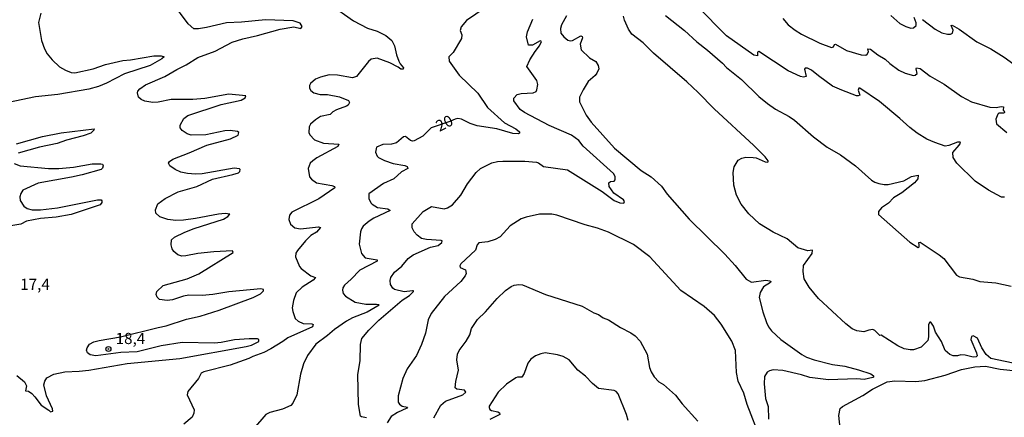
# Model space of a CAD drawing. Units: millimetres. Extents: x 183144 to 185558, y 1657653 to 1660431.
# Drawn here: x 183826 to 184047, y 1657883 to 1657972 of the extents above; entities that cross this region are included whole.
import ezdxf
from ezdxf.enums import TextEntityAlignment as Align

# ---------------------------------------------------------------- set-up
doc = ezdxf.new("R2010")
doc.units = ezdxf.units.MM
for name, color, linetype in [('IMAGEM', 7, 'Continuous'), ('V-CURVA_DE_NIVEL', 4, 'Continuous'), ('V-CURVA_MESTRA', 1, 'Continuous'), ('V-PONTO_DE_APARELHO', 4, 'Continuous'), ('V-TEXTO_DE_ALTIMETRIA', 7, 'Continuous')]:
    doc.layers.add(name, color=color, linetype=linetype)
picture_1 = doc.add_image_def('image1.jpg', size_in_pixel=(4022, 4628))

# ---------------------------------------------------------------- blocks, each defined once
blk = doc.blocks.new('805')
at = {"color": 0, "linetype": 'ByBlock', "lineweight": -2}
for radius in [0.562, 0.0806]:
    blk.add_circle((0, 0), radius, dxfattribs=at)

msp = doc.modelspace()

# ---------------------------------------------------------------- linework, layer by layer
at = {"layer": 'V-CURVA_DE_NIVEL'}
for points in [[(183825.71, 1657892.44), (183827.43, 1657891.05), (183827.92, 1657890.17), (183827.66, 1657889.04), (183828.33, 1657888.95), (183829.05, 1657888.39), (183829.74, 1657887.71), (183831.13, 1657885.84), (183832.87, 1657884.71), (183833.25, 1657884.3), (183833.76, 1657884.45), (183833.72, 1657884.99), (183832.39, 1657887.88), (183831.75, 1657890.34), (183831.96, 1657891.22), (183832.46, 1657891.91), (183834.02, 1657892.74), (183836.46, 1657893.3), (183839.63, 1657893.42), (183841.86, 1657893.68), (183850.42, 1657895.16), (183862.2, 1657896.27), (183877.02, 1657898.95), (183878.22, 1657899.25), (183879.82, 1657900.08), (183879.88, 1657900.54), (183879.56, 1657900.64), (183877.7, 1657900.68), (183874.41, 1657900.43), (183871.41, 1657899.8), (183869.91, 1657899.68), (183862.71, 1657899.87), (183858, 1657899.06), (183852.61, 1657897.77), (183849.01, 1657897.6), (183843.4, 1657896.89), (183842.09, 1657897.06), (183841.54, 1657897.51), (183841.34, 1657898.12), (183841.43, 1657898.61), (183841.98, 1657899.49), (183842.93, 1657900), (183844.13, 1657900.32), (183848.93, 1657901.07), (183857.32, 1657903.23), (183859.16, 1657903.57), (183863.7, 1657905.03), (183866.74, 1657905.71), (183870.98, 1657907.04), (183878.6, 1657909.87), (183880.19, 1657910.73), (183880.91, 1657911.39), (183880.87, 1657911.67), (183880.27, 1657911.86), (183873.16, 1657911.15), (183869.57, 1657910.57), (183867.17, 1657910.38), (183864.17, 1657910.42), (183862.97, 1657910.21), (183860.57, 1657909.4), (183859.37, 1657909.25), (183857.66, 1657909.46), (183857.08, 1657909.95), (183856.91, 1657910.58), (183857.04, 1657911.28), (183858.43, 1657912.59), (183863.83, 1657914.06), (183866.44, 1657915.22), (183874.1, 1657919.95), (183873.93, 1657920.36), (183869.82, 1657920.15), (183869.82, 1657920.15), (183866.23, 1657919.72), (183863.53, 1657919.2), (183862.63, 1657919.18), (183861.73, 1657919.48), (183860.85, 1657920.21), (183860.48, 1657920.81), (183860.25, 1657921.71), (183860.29, 1657922.78), (183860.98, 1657923.44), (183863.29, 1657924.56), (183865.37, 1657925.33), (183871.92, 1657927.47), (183872.91, 1657928), (183873.37, 1657928.56), (183872.31, 1657928.67), (183870.81, 1657928.58), (183865.71, 1657927.55), (183863.01, 1657927.21), (183861.3, 1657927.17), (183859.5, 1657927.38), (183857.7, 1657927.94), (183856.82, 1657928.75), (183856.74, 1657929.55), (183857.25, 1657930.85), (183858.88, 1657932.05), (183861.83, 1657933.55), (183865.97, 1657934.75), (183869.46, 1657936.37), (183874.02, 1657937.4), (183875.28, 1657937.83), (183875.6, 1657938.11), (183875.69, 1657938.52), (183875.51, 1657938.71), (183874.36, 1657938.82), (183867.17, 1657937.55), (183865.67, 1657937.49), (183863.87, 1657937.66), (183862.37, 1657937.98), (183861.13, 1657938.54), (183859.91, 1657939.35), (183859.67, 1657939.95), (183859.84, 1657940.36), (183860.61, 1657940.87), (183864.3, 1657942.28), (183868.21, 1657944), (183873.55, 1657945.39), (183875.2, 1657946.24), (183875.39, 1657946.81), (183875.06, 1657947.08), (183873.42, 1657947.29), (183872.22, 1657947.19), (183868.02, 1657946.31), (183864.73, 1657946.22), (183863.83, 1657946.54), (183862.73, 1657947.27), (183862.28, 1657947.88), (183862.28, 1657948.48), (183863.1, 1657949.97), (183864, 1657950.66), (183871.41, 1657953.08), (183875.9, 1657954.08), (183876.8, 1657954.56), (183876.93, 1657955), (183873.16, 1657955.39), (183867.77, 1657954.45), (183865.07, 1657954.23), (183860.27, 1657954.19), (183857.36, 1657953.61), (183856.16, 1657953.55), (183854.36, 1657953.85), (183853.51, 1657954.23), (183852.95, 1657954.77), (183852.69, 1657955.67), (183852.8, 1657956.07), (183853.23, 1657956.57), (183854.51, 1657957.47), (183858.86, 1657959.33), (183861.49, 1657960.93), (183863.61, 1657962), (183866.18, 1657963.65), (183870.08, 1657965.02), (183873.91, 1657967.06), (183876.25, 1657967.81), (183879.54, 1657968.53), (183884.64, 1657969.97), (183887.68, 1657970.44), (183889.26, 1657970.08), (183889.54, 1657970.57), (183889.09, 1657971.32), (183887.55, 1657971.83), (183881.34, 1657972.05), (183875.95, 1657971.49), (183872.65, 1657971.34), (183868.15, 1657970.31), (183866.35, 1657970.01), (183865.34, 1657970.01), (183864.02, 1657971.17), (183860.36, 1657976.1)], [(183895.73, 1657975.58), (183901.02, 1657971.81), (183904.12, 1657970.18), (183906.31, 1657969.52), (183908.23, 1657968.56), (183909.62, 1657967.42), (183909.62, 1657967.42), (183910.22, 1657966.2), (183910.65, 1657964.21), (183911.18, 1657962.79), (183911.43, 1657962.22), (183912.2, 1657961.31), (183912.11, 1657961.04), (183911.58, 1657961), (183911.01, 1657961.48), (183909.14, 1657962.41), (183906.3, 1657963.49), (183905.01, 1657963.27), (183904.36, 1657962.72), (183901.72, 1657959.38), (183900.78, 1657959.08), (183897.44, 1657959.63), (183895.57, 1657959.72), (183893.67, 1657959.23), (183892.53, 1657958.74), (183891.44, 1657957.82), (183891.22, 1657957.34), (183891.15, 1657956.75), (183891.46, 1657956.26), (183892.14, 1657955.67), (183893.57, 1657955.36), (183895.21, 1657955.34), (183897.9, 1657954.83), (183899.88, 1657953.98), (183900.15, 1657953.56), (183899.81, 1657952.98), (183899.44, 1657952.69), (183897.25, 1657951.89), (183896.4, 1657951.44), (183895.78, 1657950.86), (183893.68, 1657950.41), (183892.49, 1657949.7), (183891.39, 1657948.69), (183891.11, 1657948.07), (183891.03, 1657946.8), (183891.27, 1657946.28), (183892.29, 1657945.21), (183894.35, 1657944.42), (183897.72, 1657944.22), (183897.53, 1657943.68), (183892.84, 1657941.19), (183891.95, 1657940.49), (183891.37, 1657939.99), (183890.91, 1657938.75), (183891.18, 1657936.9), (183891.61, 1657936.4), (183892.74, 1657935.57), (183896.2, 1657934.99), (183896.74, 1657934.75), (183896.86, 1657934.46), (183893.27, 1657931.96), (183887.26, 1657929), (183886.72, 1657928.31), (183886.58, 1657927.39), (183886.94, 1657926.35), (183887.91, 1657925.52), (183889.2, 1657925.3), (183893.19, 1657925.69), (183893.61, 1657925.58), (183892.74, 1657924.49), (183891.45, 1657923.76), (183890.28, 1657922.6), (183888.48, 1657920.39), (183888.15, 1657919.85), (183888.03, 1657918.98), (183888.97, 1657916.83), (183889.33, 1657916.36), (183891.47, 1657914.79), (183892.54, 1657914.39), (183892, 1657913.81), (183889.51, 1657912.23), (183888.18, 1657910.95), (183887.6, 1657909.24), (183887.32, 1657907.59), (183887.46, 1657906.79), (183887.97, 1657905.23), (183888.67, 1657904.61), (183889.79, 1657904.1), (183891.67, 1657904), (183892.02, 1657903.86), (183891.86, 1657903.34), (183886.34, 1657900.91), (183885.19, 1657900.07), (183882.5, 1657898.4), (183880.97, 1657897.63), (183878.54, 1657896.73), (183877.65, 1657896.22), (183873.43, 1657894.79), (183867.52, 1657893.28), (183866.95, 1657892.95), (183866.32, 1657891.77), (183863.97, 1657888.87), (183863.84, 1657888.14), (183865.36, 1657884.8), (183865.34, 1657884.01), (183864.95, 1657883.11), (183863.04, 1657881.58)], [(183831.09, 1657973.57), (183830.59, 1657971.47), (183831.24, 1657967.45), (183831.92, 1657965.56), (183832.54, 1657964.45), (183833.59, 1657963.08), (183835.27, 1657961.49), (183836.59, 1657960.78), (183837.88, 1657960.29), (183838.69, 1657960.18), (183842.8, 1657961.08), (183845.59, 1657962.07), (183849.44, 1657962.92), (183851.11, 1657963.07), (183856.33, 1657963.99), (183858, 1657963.99), (183858.67, 1657963.74), (183858.17, 1657963.29), (183855.56, 1657961.81), (183849.78, 1657959.99), (183845.8, 1657957.85), (183843.96, 1657957.14), (183841.86, 1657956.54), (183834.92, 1657955.3), (183829.91, 1657954.81), (183823.83, 1657953.55)], [(183948.68, 1657972.97), (183947.56, 1657970.96), (183947.33, 1657970.14), (183947.43, 1657969.03), (183948.1, 1657968.21), (183949, 1657967.48), (183949.56, 1657967.33), (183950.01, 1657967.4), (183951.87, 1657968.45), (183951.87, 1657968.45), (183952.15, 1657968.34), (183952.23, 1657968), (183951.76, 1657966.59), (183951.95, 1657965.33), (183953.79, 1657963.52), (183955.21, 1657962.69), (183955.76, 1657961.84), (183955.87, 1657961.11), (183955.46, 1657960.08), (183955.06, 1657959.56), (183953.49, 1657958.22), (183952.38, 1657956.4), (183951.61, 1657954.73), (183951.59, 1657953.72), (183953.06, 1657950.7), (183954.22, 1657949.16), (183959.4, 1657943.31), (183965.36, 1657938.32), (183967.59, 1657936.91), (183969.94, 1657934.84), (183971.16, 1657933.06), (183976.08, 1657927.45), (183984.05, 1657919.61), (183986.36, 1657917.1), (183988.84, 1657914.04), (183990.07, 1657913.34), (183993.28, 1657913.79), (183994.18, 1657913.66), (183994.37, 1657913.49), (183994.29, 1657913.25), (183992.7, 1657912.31), (183991.95, 1657911.01), (183991.75, 1657909.89), (183992.55, 1657906.68), (183993.4, 1657904.28), (183993.83, 1657903.38), (183994.54, 1657902.46), (183996.64, 1657900.53), (184001.29, 1657897.15), (184002.36, 1657896.57), (184004.03, 1657895.95), (184008.14, 1657894.94), (184010.92, 1657894.54), (184014, 1657893.75), (184016.75, 1657892.8), (184017.34, 1657892.38), (184017.34, 1657892.08), (184017.17, 1657892.01), (184015.25, 1657891.58), (184013.62, 1657891.73), (184007.28, 1657891.45), (184003.13, 1657892.01), (184001.2, 1657892.61), (183997.05, 1657893.55), (183994.86, 1657893.72), (183994.07, 1657893.53), (183993.55, 1657893.19), (183992.95, 1657892.21), (183992.87, 1657890.58), (183993.19, 1657887.28), (183993.75, 1657885.48), (183993.83, 1657882.7)], [(184050.02, 1657894.88), (184043.55, 1657896.27), (184042.52, 1657897.15), (184041.6, 1657898.63), (184040.57, 1657900.79), (184039.61, 1657901.3), (184039.22, 1657901.15), (184039.14, 1657900.54), (184040.38, 1657897.56), (184040.51, 1657896.88), (184040.32, 1657896.64), (184039.61, 1657896.59), (184037.86, 1657897.04), (184036.83, 1657897.09), (184036.14, 1657896.89), (184035.12, 1657896.89), (184034.43, 1657897.13), (184033.4, 1657898.03), (184032.57, 1657900.09), (184031.17, 1657902.14), (184030.74, 1657903.51), (184030.13, 1657904.41), (184029.93, 1657904.37), (184029.63, 1657903.86), (184029.65, 1657901.07), (184029.46, 1657900.26), (184027.96, 1657898.8), (184027.96, 1657898.8), (184026.25, 1657898.22), (184025.57, 1657898.18), (184024.2, 1657898.41), (184022.74, 1657899.06), (184019.03, 1657901.46), (184018.76, 1657901.43), (184017.6, 1657902.53), (184017.17, 1657902.72), (184016.32, 1657902.63), (184015.16, 1657902.25), (184013.62, 1657902.46), (184012.53, 1657902.91), (184011.11, 1657904), (184005.03, 1657909.67), (184002.95, 1657912.21), (184001.86, 1657914.09), (184001.58, 1657915.76), (184001.71, 1657917.09), (184003.62, 1657919.78), (184003.72, 1657920.47), (184002.65, 1657920.36), (184000.43, 1657921.02), (183998.05, 1657923.01), (183994.86, 1657924.53), (183991.8, 1657926.4), (183989.42, 1657928.61), (183987.73, 1657930.83), (183986.66, 1657932.8), (183986.08, 1657935.07), (183985.97, 1657937.9), (183986.17, 1657939.14), (183987.04, 1657940.62), (183987.9, 1657941.08), (183988.78, 1657941.3), (183990.41, 1657941.26), (183991.1, 1657941.13), (183993.11, 1657940.23), (183993.54, 1657940.17), (183993.75, 1657940.23), (183993.75, 1657940.47), (183993.13, 1657941.37), (183990.56, 1657943.93), (183981.67, 1657952.09), (183978.1, 1657955.79), (183975.55, 1657958.15), (183968.14, 1657964.59), (183965.85, 1657966.86), (183963.28, 1657968.85), (183962.51, 1657969.97), (183961.61, 1657971.94), (183961.42, 1657972.84)], [(183970.79, 1657973.03), (183975.08, 1657969.65), (183977.79, 1657967.1), (183980.22, 1657965.24), (183983.56, 1657962.37), (183984.45, 1657961.41), (183987.84, 1657958.71), (183991.71, 1657954.89), (183993.62, 1657953.31), (183995.42, 1657952.03), (183998.46, 1657950.4), (183999.66, 1657949.57), (184003.9, 1657945.86), (184006.94, 1657943.55), (184009.98, 1657941.83), (184013.32, 1657939.37), (184016.91, 1657936.16), (184017.6, 1657935.73), (184018.5, 1657935.43), (184019.7, 1657935.18), (184020.6, 1657935.2), (184024.11, 1657936.05), (184025.82, 1657936.97), (184027.36, 1657937.27), (184027.23, 1657936.46), (184026.53, 1657935.54), (184023.68, 1657933.36), (184021.84, 1657932.2), (184020.7, 1657931.04), (184019.1, 1657929.97), (184018.43, 1657929.16), (184018.46, 1657928.5), (184025.44, 1657922.29), (184027.34, 1657921.13), (184027.53, 1657921.28), (184027.58, 1657921.67), (184027.47, 1657922.25), (184027.79, 1657922.29), (184032.03, 1657919.48), (184033.1, 1657918.61), (184035.91, 1657914.9), (184036.57, 1657914.56), (184039.57, 1657913.98), (184041.15, 1657913.51), (184044.71, 1657913.17), (184048.13, 1657912.44)], [(184021.22, 1657972.99), (184023.25, 1657971.25), (184024.58, 1657970.55), (184025.7, 1657970.2), (184026.31, 1657970.27), (184026.89, 1657970.74), (184026.85, 1657971.34), (184026.44, 1657972.54)], [(183903.91, 1657883), (183902.84, 1657883.17), (183902.6, 1657883.36), (183902.11, 1657886), (183901.98, 1657892.68), (183902.49, 1657895.72), (183902.6, 1657899.36), (183902.9, 1657900.71), (183904.48, 1657902.61), (183906.69, 1657904.86), (183911.91, 1657909.33), (183913.54, 1657910.34), (183914.46, 1657911.24), (183914.46, 1657911.41), (183914.23, 1657911.43), (183912.35, 1657911.2), (183910.2, 1657911.69), (183909.79, 1657912.03), (183909.3, 1657912.81), (183909.19, 1657913.7), (183909.41, 1657914.35), (183910.16, 1657915.55), (183911.85, 1657916.93), (183913.28, 1657918.63), (183914.38, 1657919.48), (183918.25, 1657921.17), (183919.97, 1657921.56), (183920.8, 1657922.18), (183920.82, 1657922.57), (183920.61, 1657922.65), (183917.36, 1657922.86), (183916.2, 1657923.14), (183915.23, 1657923.83), (183914.59, 1657924.58), (183914.18, 1657925.52), (183914.18, 1657926.4), (183916.62, 1657929.18), (183918.46, 1657930.29), (183921.3, 1657929.78), (183922.02, 1657929.99), (183923.16, 1657930.68), (183925.04, 1657932.8), (183926.52, 1657935.37), (183928.49, 1657937.86), (183929.43, 1657938.8), (183931.96, 1657940.06), (183933.2, 1657940.36), (183934.44, 1657940.44), (183939.37, 1657940.44), (183941.94, 1657940.21), (183942.43, 1657940.06), (183943.54, 1657939.24), (183948.87, 1657938.49), (183956.62, 1657933.66), (183959.34, 1657931.6), (183960.56, 1657931.06), (183961.46, 1657931.02), (183961.61, 1657931.41), (183961.42, 1657931.73), (183959.25, 1657933.23), (183958.18, 1657934.73), (183958.16, 1657935.56), (183958.48, 1657935.88), (183959.36, 1657935.97), (183959.55, 1657936.23), (183959.53, 1657936.96), (183959.15, 1657937.64), (183952.4, 1657943.74), (183951.44, 1657945.07), (183949.75, 1657946.27), (183944.76, 1657948.41), (183939.24, 1657951.3), (183938.27, 1657951.98), (183936.92, 1657953.91), (183936.88, 1657954.53), (183937.61, 1657955.35), (183938.51, 1657955.58), (183941.21, 1657955.73), (183941.89, 1657956.01), (183942.04, 1657956.4), (183942.23, 1657957.55), (183942.04, 1657958.5), (183942.04, 1657958.5), (183939.79, 1657961.58), (183940.5, 1657963.08), (183941.63, 1657964.96), (183942.64, 1657966.2), (183943.11, 1657967.21), (183942.77, 1657967.38), (183941.08, 1657966.35), (183940.18, 1657966.37), (183939.73, 1657968.26), (183939.96, 1657969.37), (183941.16, 1657972.16)], [(183997.02, 1657972.37), (183998.26, 1657970.95), (183999.79, 1657969.75), (184001.2, 1657968.85), (184005.33, 1657966.84), (184007.96, 1657965.88), (184008.39, 1657965.99), (184008.61, 1657966.5), (184008.8, 1657966.56), (184011.26, 1657965.19), (184014.56, 1657964.21), (184015.59, 1657964.17), (184015.91, 1657964.36), (184016.18, 1657964.85), (184016.1, 1657965.58), (184016.64, 1657965.45), (184018.29, 1657964.19), (184019.91, 1657963.25), (184021.02, 1657962.24), (184023, 1657960.8), (184024.45, 1657960.1), (184026.31, 1657959.58), (184026.68, 1657959.65), (184027.1, 1657960), (184026.87, 1657961.09), (184026.98, 1657961.3), (184027.79, 1657961.15), (184030.02, 1657959.43), (184033.14, 1657957.61), (184037.04, 1657954.85), (184039.23, 1657953.67), (184043.38, 1657952.5), (184044.75, 1657952.43), (184045.86, 1657952.65), (184046.44, 1657952.56), (184046.37, 1657951.84), (184046.72, 1657951.52)], [(184028.31, 1657972.09), (184031.13, 1657969.93), (184032.63, 1657969.13), (184033.92, 1657968.83), (184034.56, 1657968.81), (184034.98, 1657969.05), (184035.13, 1657969.72), (184034.68, 1657970.74), (184034.94, 1657970.82), (184036.46, 1657969.95), (184040.45, 1657967.14), (184043.59, 1657965.56), (184046.59, 1657963.72), (184051.21, 1657960.31)], [(184046.7, 1657951.34), (184046.42, 1657951.15), (184045.39, 1657951.13), (184045.13, 1657950.92), (184044.68, 1657949.85), (184044.83, 1657948.75), (184047.17, 1657946.81)], [(183825.67, 1657944.32), (183831.45, 1657945.95), (183835.61, 1657946.78), (183842.99, 1657947.66), (183842.93, 1657947.32), (183842.31, 1657946.67), (183840.58, 1657946.07), (183836.85, 1657945.09), (183834.75, 1657944.36), (183830.77, 1657943.55), (183826.02, 1657942.2)], [(183825.12, 1657939.91), (183826.44, 1657939.39), (183832.83, 1657938.77), (183835.09, 1657938.77), (183838.43, 1657939.07), (183842.59, 1657939.8), (183844.52, 1657939.84), (183844.88, 1657939.76), (183845.07, 1657939.4), (183844.88, 1657938.84), (183844.56, 1657938.56), (183840.32, 1657937.36), (183837.92, 1657936.8), (183830.51, 1657935.52), (183827.06, 1657933.96), (183826.63, 1657933.2), (183826.42, 1657932.43), (183826.5, 1657931.6), (183827.3, 1657930.36), (183828.03, 1657929.84), (183829.14, 1657929.54), (183831.03, 1657929.52), (183834.79, 1657929.97), (183843.74, 1657931.75), (183844.58, 1657931.73), (183844.75, 1657931.54), (183844.73, 1657931.13), (183844.34, 1657930.68), (183837.88, 1657928.47), (183834.54, 1657927.85), (183830.98, 1657927.55), (183827.86, 1657926.98), (183826.63, 1657926.31), (183822.16, 1657925.58)], [(183992.12, 1657878.08), (183989.04, 1657886), (183988.35, 1657888.48), (183987.09, 1657891.18), (183986.7, 1657893.11), (183986.47, 1657898.05), (183985.61, 1657900.13), (183983.28, 1657903.94), (183981.76, 1657905.89), (183979.44, 1657907.86), (183974.26, 1657911.45), (183967.31, 1657919.01), (183963.64, 1657921.75), (183958.08, 1657924.53), (183955.6, 1657925.39), (183952.86, 1657926.14), (183946.52, 1657928.32), (183945.4, 1657928.56), (183942.66, 1657928.58), (183939.62, 1657927.9), (183938.51, 1657927.51), (183936.07, 1657925.93), (183933.8, 1657923.46), (183932.69, 1657922.89), (183931.06, 1657922.37), (183929.04, 1657922.12), (183929.04, 1657922.12), (183928.68, 1657921.67), (183928.34, 1657920.51), (183925.06, 1657917.43), (183924.82, 1657917), (183924.89, 1657916.59), (183926.07, 1657916.08), (183926.19, 1657915.29), (183925.98, 1657914.73), (183925.02, 1657913.47), (183921.4, 1657910.15), (183918.4, 1657906.34), (183917.76, 1657904.93), (183917.16, 1657901.89), (183916.24, 1657899.4), (183915.1, 1657896.92), (183913.03, 1657893.96), (183912.08, 1657891.78), (183910.99, 1657887.88), (183911.01, 1657886.51), (183911.29, 1657886.02), (183911.92, 1657885.61), (183913.07, 1657885.35), (183912.94, 1657885.12), (183910.85, 1657884.15), (183909.48, 1657883.28), (183908.55, 1657881.89)], [(183918.96, 1657882.96), (183920.54, 1657885.78), (183921.59, 1657886.72), (183925.45, 1657888.14), (183926.15, 1657888.72), (183925.88, 1657889.18), (183924.12, 1657889.38), (183923.8, 1657889.72), (183923.8, 1657889.72), (183923.88, 1657891.09), (183924.52, 1657893.66), (183924.12, 1657895.98), (183924.29, 1657897.26), (183924.67, 1657898.03), (183926.26, 1657900.13), (183927.03, 1657901.56), (183927.44, 1657902.96), (183928.76, 1657905.01), (183930.52, 1657906.72), (183933.17, 1657909.72), (183935, 1657911.47), (183936.26, 1657912.35), (183936.97, 1657912.65), (183938, 1657912.82), (183938.81, 1657912.74), (183943.95, 1657910.57), (183952.17, 1657908), (183954.76, 1657906.51), (183955.81, 1657906.12), (183956.88, 1657905.37), (183958.03, 1657904.94), (183960.73, 1657903.21), (183963.05, 1657902.01), (183964.05, 1657901.3), (183965.14, 1657900.17), (183966.73, 1657897.22), (183967.24, 1657894.26), (183967.62, 1657893.24), (183968.31, 1657892.12), (183969.29, 1657891.07), (183970.33, 1657890.43), (183973.04, 1657888.07), (183974.54, 1657886.13), (183978.07, 1657882.23)], [(183962.49, 1657882.36), (183962.1, 1657883.73), (183960.26, 1657888.35), (183959.77, 1657888.86), (183959.32, 1657889.06), (183955.81, 1657889.55), (183954.48, 1657890.66), (183952.94, 1657892.34), (183951.23, 1657893.66), (183949.28, 1657895.95), (183947.95, 1657896.74), (183946.69, 1657897.09), (183943.91, 1657897.49), (183942.92, 1657897.32), (183941.76, 1657896.83), (183940.67, 1657896.08), (183940, 1657895.21), (183939.19, 1657892.89), (183938.7, 1657892.1), (183937.69, 1657892.08), (183937.35, 1657891.9), (183935.26, 1657890.51), (183933.35, 1657888.74), (183931.4, 1657885.61), (183931.4, 1657885.27), (183931.55, 1657884.88), (183931.87, 1657884.6), (183933.29, 1657884.35), (183933.29, 1657884.35), (183933.71, 1657884.11), (183933.77, 1657883.71), (183931.53, 1657882.63)], [(184010.08, 1657878.59), (184009.55, 1657883.47), (184009.87, 1657885.06), (184010.41, 1657885.54), (184014.95, 1657887.96), (184017.09, 1657889.4), (184020.39, 1657891.05), (184022.14, 1657891.28), (184026.77, 1657891.11), (184028.82, 1657891.33), (184033.36, 1657892.52), (184037.04, 1657893.77), (184040, 1657894.37), (184042.35, 1657894.52), (184045.65, 1657893.87), (184052.24, 1657893.19)]]:
    msp.add_lwpolyline(points, dxfattribs=at)
at = {"layer": 'V-CURVA_MESTRA'}
for points in [[(183932.81, 1657976.27), (183926.31, 1657971.9), (183925.1, 1657970.5), (183924.85, 1657969.63), (183925.28, 1657968.69), (183925.19, 1657967.87), (183923.29, 1657964.75), (183922.32, 1657963.74), (183922.43, 1657962.82), (183924.63, 1657959.63), (183928.81, 1657955.65), (183931.03, 1657952.46), (183934.82, 1657949.01), (183937.31, 1657947.64), (183938.15, 1657947), (183938.14, 1657946.65), (183937.87, 1657946.5), (183936.67, 1657946.59), (183933.07, 1657947.66), (183928.66, 1657948.35), (183927.12, 1657948.82), (183925.19, 1657949.82), (183924.38, 1657949.93), (183923.8, 1657949.85), (183922.6, 1657949.27), (183918.42, 1657947.87), (183918.42, 1657947.87), (183916.5, 1657946.03), (183914.62, 1657944.99), (183914.23, 1657944.88), (183913.8, 1657945.03), (183912.64, 1657945.95), (183912.22, 1657945.89), (183910.63, 1657944.53), (183909.52, 1657944.19), (183907.55, 1657944.11), (183906.2, 1657943.55), (183905.94, 1657942.43), (183906.35, 1657941.54), (183906.65, 1657941.26), (183907.93, 1657940.55), (183909.9, 1657939.91), (183912.47, 1657939.46), (183913.03, 1657939.2), (183913.18, 1657938.8), (183911.75, 1657938.03), (183910.03, 1657936.44), (183907.72, 1657935.39), (183904.46, 1657933.08), (183904.44, 1657932.03), (183904.91, 1657931.07), (183905.23, 1657930.79), (183906.43, 1657930.04), (183908.71, 1657929.74), (183909.2, 1657929.37), (183905.58, 1657927.69), (183904.51, 1657926.96), (183903.22, 1657925.84), (183902.81, 1657925.31), (183902.62, 1657924.62), (183902.32, 1657921.84), (183902.84, 1657919.74), (183903.61, 1657918.78), (183906.33, 1657918.35), (183906.33, 1657918.07), (183902.47, 1657916), (183900.54, 1657913.98), (183898.99, 1657912.63), (183898.62, 1657912.09), (183898.54, 1657911.54), (183898.68, 1657910.83), (183899.2, 1657910.21), (183901.43, 1657908.89), (183903.78, 1657908.39), (183906.18, 1657908.44), (183906.65, 1657908.33), (183906.73, 1657908.18), (183904.08, 1657906.66), (183900.83, 1657905.38), (183899.46, 1657904.63), (183896.76, 1657902.78), (183895.24, 1657901.37), (183892.58, 1657899.49), (183890.74, 1657896.92), (183889.86, 1657895.08), (183889.2, 1657892.72), (183888.32, 1657888.1), (183887.49, 1657886.26), (183886.99, 1657885.74), (183885.11, 1657884.91), (183882.33, 1657884.18), (183881.39, 1657883.75), (183878.64, 1657880.54)], [(184046.61, 1657932.35), (184045.95, 1657932.37), (184043.06, 1657933.94), (184040.04, 1657935.91), (184035.95, 1657939.95), (184035.14, 1657941.24), (184035.07, 1657942.35), (184036.5, 1657944), (184036.76, 1657944.41), (184036.72, 1657944.66), (184036.1, 1657944.69), (184034.22, 1657943.89), (184033.4, 1657943.78), (184031.03, 1657944.56), (184029.25, 1657945.35), (184027.09, 1657946.7), (184025.44, 1657947.96), (184023.21, 1657950), (184018.67, 1657953.74), (184014.3, 1657956.74), (184014.05, 1657956.74), (184013.87, 1657956.27), (184014.3, 1657955.17), (184013.92, 1657955), (184013.53, 1657955.05), (184010.28, 1657956.27), (184008.2, 1657957.23), (184005.01, 1657959.5), (184003.49, 1657960.78), (184002.57, 1657961.26), (184002.03, 1657961.22), (184001.93, 1657961), (184002.25, 1657959.37), (184001.69, 1657959.2), (184001.03, 1657959.33), (183998.24, 1657960.66), (183991.65, 1657964.98), (183991.37, 1657964.77), (183991.42, 1657963.97), (183990.54, 1657964.15), (183984.45, 1657968.45), (183977.86, 1657975.11)]]:
    msp.add_lwpolyline(points, dxfattribs=at)

# ---------------------------------------------------------------- block references
at = {"layer": 'V-PONTO_DE_APARELHO', "xscale": 0.999998301267624, "yscale": 0.999998301267624, "zscale": 0.999998301267624}
msp.add_blockref('805', (183846.2, 1657898.38), dxfattribs=at)

# ---------------------------------------------------------------- texts
at = {"layer": 'V-TEXTO_DE_ALTIMETRIA'}
msp.add_text('20', height=2.5, rotation=27, dxfattribs=at).set_placement((183920.58, 1657946.25), align=Align.BOTTOM_LEFT)
for s, p in [('17,4', (183826.48, 1657910.83)), ('18,4', (183847.82, 1657898.71))]:
    msp.add_text(s, height=2.5, dxfattribs=at).set_placement(p, align=Align.BOTTOM_LEFT)

# ---------------------------------------------------------------- referenced raster images: frames only (the image files are external)
at = {"layer": 'IMAGEM'}
image = msp.add_image(picture_1, insert=(183143.86, 1657653.34), size_in_units=(2413.72, 2777.4), dxfattribs=at)
image.dxf.flags = 7

doc.saveas('drawing.dxf')
